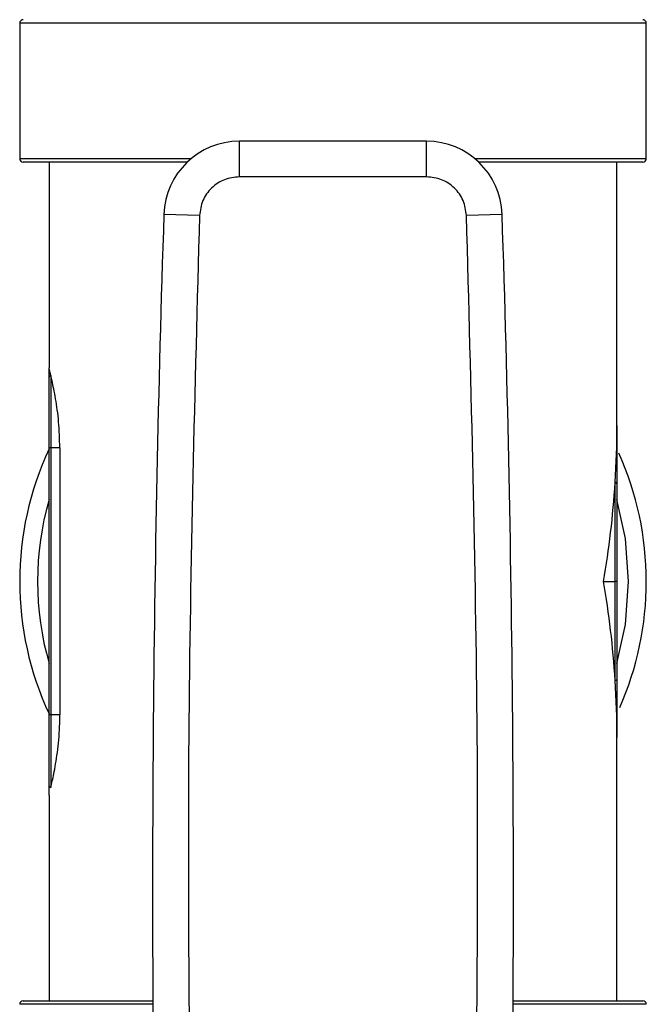
# Model space of a CAD drawing. Units: inches. Extents: x 0.4 to 10.6, y 0.4 to 8.1.
# Drawn here: x 2.5 to 2.6, y 3.1 to 3.3 of the extents above; entities that cross this region are included whole.
import ezdxf

# ---------------------------------------------------------------- set-up
doc = ezdxf.new("R2010")
doc.units = ezdxf.units.IN
doc.header["$MEASUREMENT"] = 0

msp = doc.modelspace()

# ---------------------------------------------------------------- linework, layer by layer
at = {"color": 7, "linetype": 'Continuous', "lineweight": 25}
for p, q in [((2.517426857771455, 3.252390360715599), (2.517426857771455, 3.23244285415392)), ((2.609815309215025, 3.23244285415392), (2.609815309215025, 3.252390360715599)), ((2.549835718682951, 3.229752565554454), (2.549835718683736, 3.235001909272029)), ((2.577406448303345, 3.235001909272029), (2.549835718683736, 3.235001909272029)), ((2.577406448303345, 3.229752565440009), (2.577406448303345, 3.235001909272029)), ((2.542135593740032, 3.231917919770718), (2.517951792154657, 3.231917919770718)), ((2.521757566432872, 3.231917919770718), (2.521757566432872, 3.201596132470856)), ((2.609290374831822, 3.231917919770718), (2.585106573246449, 3.231917919770718)), ((2.605484600553607, 3.193110483025955), (2.605484600553607, 3.231917919770718)), ((2.577406448303345, 3.22975256566888), (2.549835718682951, 3.229752565440009)), ((2.54393349779152, 3.224044179094478), (2.538687079237461, 3.224219401729789)), ((2.58855508774902, 3.224219401729806), (2.583308669304541, 3.224044179098041)), ((2.522020033624474, 3.20045372166995), (2.522020033624474, 3.189795294330147)), ((2.521757566432873, 3.189795219700504), (2.521757566432873, 3.200216793099423)), ((2.521757566432872, 3.150425140005441), (2.521757566432873, 3.189795219700504)), ((2.522020033624474, 3.189795294330147), (2.522020033624474, 3.150425214635084)), ((2.523342336280252, 3.189795294330147), (2.522020033624474, 3.189795294330147)), ((2.523342336280251, 3.189795294333685), (2.523345508938108, 3.150425214638332)), ((2.605222133362007, 3.17010689614867), (2.605222133362007, 3.184685654128256)), ((2.605484600553608, 3.184558188791989), (2.605484600553608, 3.17010689614867)), ((2.603486250330387, 3.17010689614867), (2.605222133362007, 3.17010689614867)), ((2.605484600553608, 3.17010689614867), (2.605222133362007, 3.17010689614867)), ((2.605222133362007, 3.155528138169083), (2.605222133362007, 3.17010689614867)), ((2.605484600553608, 3.17010689614867), (2.605484600553608, 3.15565560350535)), ((2.521757566432872, 3.139991788937557), (2.521757566432872, 3.150425140005441)), ((2.522020033624474, 3.150425214635084), (2.522020033624474, 3.139754741952022)), ((2.523345508938108, 3.150425214635084), (2.522020033624474, 3.150425214635084)), ((2.605484600553607, 3.108295872526623), (2.605484600553607, 3.147103309271387)), ((2.521757566432872, 3.138617284353775), (2.521757566432872, 3.108295872526623)), ((2.517951792154657, 3.108295872526623), (2.537064131920997, 3.108295872526623)), ((2.590178035065481, 3.108295872526623), (2.609290374831823, 3.108295872526623))]:
    msp.add_line(p, q, dxfattribs=at)
at = {"color": 8, "linetype": 'Continuous', "lineweight": 25}
for p, q in [((2.609815309215024, 3.252390360715599), (2.517426857771455, 3.252390360715599)), ((2.517426857771455, 3.23244285415392), (2.542726357407134, 3.23244285415392)), ((2.584515809579346, 3.23244285415392), (2.609815309215024, 3.23244285415392)), ((2.537067006181078, 3.107770938143421), (2.517426857771455, 3.107770938143421)), ((2.609815309215025, 3.107770938143421), (2.5901751608054, 3.107770938143421))]:
    msp.add_line(p, q, dxfattribs=at)
at = {"color": 8, "linetype": 'Continuous', "lineweight": 25, "flags": 128}
for points in [[(2.607190637299014, 3.170106896148671), (2.606726332600974, 3.176450674060485), (2.605484600553607, 3.182179673715188)], [(2.605484600553607, 3.158034118582154), (2.606726332600974, 3.163763118236858), (2.607190637299014, 3.170106896148671)]]:
    msp.add_lwpolyline(points, dxfattribs=at)
at = {"color": 7, "linetype": 'Continuous', "lineweight": 25}
for centre, radius, start, end in [((2.517951792154657, 3.252390360715599), 0.0005249343832023357, 90, 180), ((2.609290374831822, 3.252390360715599), 0.0005249343832023357, 0, 90), ((2.549835718683135, 3.223847053628985), 0.01115485565114195, 89.99999999691377, 178.0871165772239), ((2.577406448303345, 3.223847053628985), 0.01115485565114253, 1.912883422865001, 90), ((2.517951792154657, 3.23244285415392), 0.0005249343832023357, 180, 270.0000000000008), ((2.609290374831822, 3.23244285415392), 0.0005249343832023357, 270.0000000000008, 0), ((5.527243691157282, 3.124406022347883), 2.990222957139108, 178.0871165772429, 181.0392773952916), ((-0.4000015241708039, 3.124406022347883), 2.990222957139109, 358.96072260471, 1.912883422757376), ((2.522007885554598, 3.200203335584457), 0.0002506806083655967, 87.22233860067274, 176.9226592481373), ((2.56362108349324, 3.170106896148671), 0.04619422572178484, 154.9921667653152, 205.0078332346856), ((2.521954416832183, 2.959025586043925), 0.2307697176149234, 89.98370858467497, 90.04887425681463), ((2.56362108349324, 3.170106896148671), 0.04619422572178511, 0, 24.13540117490642), ((2.605272274500025, 3.184454941869612), 0.0002360980305091732, 25.93207529000713, 102.2615247280422), ((2.56362108349324, 3.170106896148671), 0.04619422572178511, 336.2471569723886, 0), ((2.605272274500023, 3.155758850427729), 0.0002360980305115408, 257.7384752724943, 334.0679247097946), ((2.5219544168309, 2.919655510858853), 0.2307697131049324, 89.98370858403803, 90.04887425745137), ((2.522007939014441, 3.14000518053721), 0.0002507304619368283, 183.0616439819945, 272.7648779748372), ((2.517951792154657, 3.107770938143421), 0.0005249343832023357, 90, 180), ((2.609290374831823, 3.107770938143421), 0.0005249343832023357, 0, 90)]:
    msp.add_arc(centre, radius, start, end, dxfattribs=at)
at = {"color": 8, "linetype": 'Continuous', "lineweight": 25}
msp.add_arc((2.56362108349324, 3.170106896148671), 0.04356955380577441, 163.9132736376041, 196.0867263623973, dxfattribs=at)
at = {"color": 7, "linetype": 'Continuous', "lineweight": 25}
for centre, major_axis, ratio, start_param, end_param in [((2.56362108349324, 3.193110483025954), (0, 0.07535433070866171), 0.5555555555555556, 4.600351890544109, 4.712388980384698), ((2.56362108349324, 3.193110483025954), (0, 0.07535433070866171), 0.5555555555555556, 4.402164655856466, 4.600351890544109), ((2.56362108349324, 3.147103309271387), (0, 0.07535433070866127), 0.5555555555555588, 4.824426070225252, 5.022613304912928), ((2.56362108349324, 3.147103309271387), (0, 0.07535433070866127), 0.5555555555555588, 4.712388980384698, 4.824426070225252), ((2.56362108349324, 3.147103309271387), (0, 0.07535433070866127), 0.5555555555555588, 4.707548557281662, 4.712388980384698)]:
    msp.add_ellipse(centre, major_axis=major_axis, ratio=ratio, start_param=start_param, end_param=end_param, dxfattribs=at)
for points, knots in [([(2.549835718682951, 3.229752565440009), (2.54907832715482, 3.229667601768015), (2.54756355859642, 3.229497676050388), (2.54563834333074, 3.228186931168481), (2.544264080761871, 3.226306543803509), (2.54404369209586, 3.224798301523033), (2.543933497575655, 3.224044179101689)], [0, 0, 0, 0, 0.2500032323034784, 0.5000016790863345, 0.750000414842523, 1, 1, 1, 1]), ([(2.583308669410826, 3.224044179101689), (2.583198471327766, 3.224798312480934), (2.58297807727382, 3.226306564784915), (2.581603799369178, 3.228186954677694), (2.579678587093846, 3.229497684239033), (2.578163828757803, 3.229667605096059), (2.577406448303345, 3.22975256566888)], [0, 0, 0, 0, 0.2500032375894564, 0.5000016833544845, 0.7500004170444768, 1, 1, 1, 1]), ([(2.543933497575655, 3.224044179101689), (2.543242777576714, 3.198418217803106), (2.54186133763598, 3.147166297326153), (2.542461182887027, 3.095899271719957), (2.542761105500143, 3.070265759977279)], [0, 0, 0, 0, 0.5000000206842368, 1, 1, 1, 1]), ([(2.522020033624474, 3.20045372166995), (2.521943984986102, 3.200769157574078), (2.5217945352349, 3.201389047928482), (2.521769742967258, 3.201527924362594), (2.521757566432873, 3.201596132470856)], [0, 0, 0, 0, 0.5088575776135285, 0.9999999999999999, 0.9999999999999999, 0.9999999999999999, 0.9999999999999999]), ([(2.521757566432873, 3.200216793099423), (2.521757566432872, 3.200499726702476), (2.521757566432872, 3.200911112507662), (2.521757566432874, 3.201261813475762), (2.521757566432872, 3.201420501298483), (2.521757566432874, 3.201512152296053), (2.521757566432872, 3.201560353105692), (2.521757566432874, 3.201585083665047), (2.521757566432872, 3.201593604492646), (2.521757566432873, 3.201596132470856)], [0, 0, 0, 0, 0.4365879469422906, 0.6347994092941083, 0.7805215745546072, 0.8766259779541393, 0.9534882711045312, 0.9862007961319691, 1, 1, 1, 1]), ([(2.523342336280252, 3.189795294330147), (2.523305414370717, 3.191096662688528), (2.523231604801323, 3.193698192223863), (2.522729613076362, 3.197165843689998), (2.522278346925844, 3.199350139755371), (2.522077225127114, 3.200209384627891), (2.522020033624474, 3.20045372166995)], [0, 0, 0, 0, 0.2916857060073209, 0.5831008371504787, 0.8814495011306912, 1, 1, 1, 1]), ([(2.605484600553608, 3.193110483025954), (2.605484600553608, 3.193069915876834), (2.605484600553611, 3.190957333529762), (2.605484600553607, 3.188083881574563), (2.605484600553607, 3.185301180209725), (2.605484600553608, 3.184558188791989)], [0, 0, 0, 0, 0.01414800113666262, 0.7367739191962404, 1, 1, 1, 1]), ([(2.605484600553608, 3.15565560350535), (2.605484600553607, 3.154912612087546), (2.605484600553607, 3.152129910725757), (2.605484600553613, 3.149256458770608), (2.605484600553607, 3.147143876423605), (2.605484600553608, 3.147103309271387)], [0, 0, 0, 0, 0.2632260808279427, 0.9858519977828145, 1, 1, 1, 1]), ([(2.522020033624474, 3.139754741952022), (2.522162332300803, 3.140366263798726), (2.522462071265136, 3.141654377853798), (2.523019236438368, 3.144817663366068), (2.523314494304622, 3.147941796056117), (2.523338390466546, 3.149855220972565), (2.523345508938108, 3.150425214635084)], [0, 0, 0, 0, 0.2705877412198768, 0.569967981478512, 0.8718969722142473, 1, 1, 1, 1]), ([(2.521757566432872, 3.138617284353776), (2.521757566432872, 3.138619790090538), (2.521757566432873, 3.138625474761357), (2.521757566432872, 3.138644194467583), (2.521757566432873, 3.138684987176053), (2.521757566432872, 3.138768749014404), (2.521757566432873, 3.138916734623179), (2.521757566432872, 3.139218606131806), (2.521757566432872, 3.13959841400672), (2.521757566432872, 3.139918154041289), (2.521757566432872, 3.139991788937557)], [0, 0, 0, 0, 0.01380073446077237, 0.03130920759814181, 0.09654497799174076, 0.1995993889410494, 0.339014647226822, 0.5262471486357811, 0.8908965462705022, 1, 1, 1, 1])]:
    msp.add_open_spline(points, degree=3, knots=knots, dxfattribs=at)
msp.add_open_spline([(2.584481047574263, 3.070265115018749), (2.584780976986759, 3.095898735288616), (2.58538083581175, 3.14716597582835), (2.583999391544467, 3.198418111343909), (2.583308669410826, 3.224044179101689)], degree=3, dxfattribs=at)

doc.saveas('drawing.dxf')
